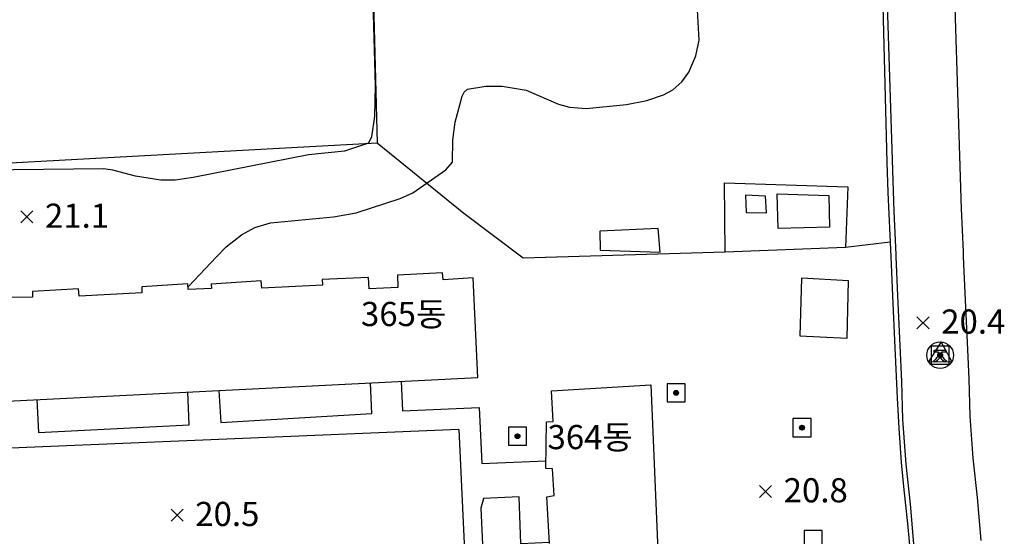
# Model space of a CAD drawing. Extents: x 206343 to 208636, y 443774 to 445336.
# Drawn here: x 206588 to 206670, y 444716 to 444759 of the extents above; entities that cross this region are included whole.
import ezdxf

# ---------------------------------------------------------------- set-up
doc = ezdxf.new("R2010")
doc.units = 0
doc.header["$MEASUREMENT"] = 0
doc.layers.add('현황', color=8, linetype='CONTINUOUS')
doc.styles.add('GHS', font='txt')
pattern_1 = [(45, (206663.666063, 444730.496956), (-0.0309359, 0.0309359), [])]
pattern_2 = [(45, (206628.73624, 444723.787545), (-0.0309359, 0.0309359), [])]
pattern_3 = [(45, (206641.843105, 444727.37909), (-0.0309359, 0.0309359), [])]
pattern_4 = [(45, (206652.25198, 444724.498913), (-0.0309359, 0.0309359), [])]

msp = doc.modelspace()

# ---------------------------------------------------------------- hatches: boundary and pattern name
at = {"layer": '현황', "linetype": 'Continuous'}
h = msp.add_hatch(dxfattribs=at)
h.set_pattern_fill('ANSI31', color=256, scale=0.35, style=0)
h.set_pattern_definition(pattern_1)
h.paths.add_polyline_path([(206664.616, 444731.247, 1), (206664.216, 444731.247, 1)])
h = msp.add_hatch(dxfattribs=at)
h.set_pattern_fill('ANSI31', color=256, scale=0.35, style=0)
h.set_pattern_definition(pattern_1)
h.paths.add_polyline_path([(206664.616, 444731.247, 1), (206664.216, 444731.247, 1)])
h = msp.add_hatch(dxfattribs=at)
h.set_pattern_fill('ANSI31', color=256, scale=0.35, style=0)
h.set_pattern_definition(pattern_1)
h.paths.add_polyline_path([(206664.616, 444731.247, 1), (206664.216, 444731.247, 1)])
h = msp.add_hatch(dxfattribs=at)
h.set_pattern_fill('ANSI31', color=256, scale=0.35, style=0)
h.set_pattern_definition(pattern_1)
h.paths.add_polyline_path([(206664.616, 444731.247, 1), (206664.216, 444731.247, 1)])
h = msp.add_hatch(dxfattribs=at)
h.set_pattern_fill('ANSI31', color=256, scale=0.35, style=0)
h.set_pattern_definition(pattern_3)
h.paths.add_polyline_path([(206642.793, 444728.129, 1), (206642.393, 444728.129, 1)])
h = msp.add_hatch(dxfattribs=at)
h.set_pattern_fill('ANSI31', color=256, scale=0.35, style=0)
h.set_pattern_definition(pattern_3)
h.paths.add_polyline_path([(206642.793, 444728.129, 1), (206642.393, 444728.129, 1)])
h = msp.add_hatch(dxfattribs=at)
h.set_pattern_fill('ANSI31', color=256, scale=0.35, style=0)
h.set_pattern_definition(pattern_3)
h.paths.add_polyline_path([(206642.793, 444728.129, 1), (206642.393, 444728.129, 1)])
h = msp.add_hatch(dxfattribs=at)
h.set_pattern_fill('ANSI31', color=256, scale=0.35, style=0)
h.set_pattern_definition(pattern_3)
h.paths.add_polyline_path([(206642.793, 444728.129, 1), (206642.393, 444728.129, 1)])
h = msp.add_hatch(dxfattribs=at)
h.set_pattern_fill('ANSI31', color=256, scale=0.35, style=0)
h.set_pattern_definition(pattern_4)
h.paths.add_polyline_path([(206653.202, 444725.249, 1), (206652.802, 444725.249, 1)])
h = msp.add_hatch(dxfattribs=at)
h.set_pattern_fill('ANSI31', color=256, scale=0.35, style=0)
h.set_pattern_definition(pattern_4)
h.paths.add_polyline_path([(206653.202, 444725.249, 1), (206652.802, 444725.249, 1)])
h = msp.add_hatch(dxfattribs=at)
h.set_pattern_fill('ANSI31', color=256, scale=0.35, style=0)
h.set_pattern_definition(pattern_4)
h.paths.add_polyline_path([(206653.202, 444725.249, 1), (206652.802, 444725.249, 1)])
h = msp.add_hatch(dxfattribs=at)
h.set_pattern_fill('ANSI31', color=256, scale=0.35, style=0)
h.set_pattern_definition(pattern_4)
h.paths.add_polyline_path([(206653.202, 444725.249, 1), (206652.802, 444725.249, 1)])
h = msp.add_hatch(dxfattribs=at)
h.set_pattern_fill('ANSI31', color=256, scale=0.35, style=0)
h.set_pattern_definition(pattern_2)
h.paths.add_polyline_path([(206629.686, 444724.538, 1), (206629.286, 444724.538, 1)])
h = msp.add_hatch(dxfattribs=at)
h.set_pattern_fill('ANSI31', color=256, scale=0.35, style=0)
h.set_pattern_definition(pattern_2)
h.paths.add_polyline_path([(206629.686, 444724.538, 1), (206629.286, 444724.538, 1)])
h = msp.add_hatch(dxfattribs=at)
h.set_pattern_fill('ANSI31', color=256, scale=0.35, style=0)
h.set_pattern_definition(pattern_2)
h.paths.add_polyline_path([(206629.686, 444724.538, 1), (206629.286, 444724.538, 1)])
h = msp.add_hatch(dxfattribs=at)
h.set_pattern_fill('ANSI31', color=256, scale=0.35, style=0)
h.set_pattern_definition(pattern_2)
h.paths.add_polyline_path([(206629.686, 444724.538, 1), (206629.286, 444724.538, 1)])

# ---------------------------------------------------------------- linework, layer by layer
for p, q in [((206663.926, 444731.665), (206664.895, 444731.665)), ((206663.926, 444731.506), (206663.926, 444731.665)), ((206663.926, 444731.665), (206664.895, 444731.665)), ((206663.926, 444731.506), (206663.926, 444731.665)), ((206664.286, 444731.506), (206663.926, 444731.506)), ((206664.286, 444731.506), (206663.926, 444731.506)), ((206664.286, 444731.396), (206664.286, 444731.506)), ((206664.286, 444731.396), (206664.286, 444731.506)), ((206664.536, 444731.506), (206664.536, 444731.396)), ((206664.895, 444731.506), (206664.536, 444731.506)), ((206664.536, 444731.506), (206664.536, 444731.396)), ((206664.895, 444731.506), (206664.536, 444731.506)), ((206664.895, 444731.665), (206664.895, 444731.506)), ((206664.895, 444731.665), (206664.895, 444731.506)), ((206663.942, 444730.709), (206663.895, 444730.818)), ((206663.942, 444730.709), (206663.895, 444730.818)), ((206664.926, 444730.818), (206664.879, 444730.709)), ((206664.926, 444730.818), (206664.879, 444730.709))]:
    msp.add_line(p, q, dxfattribs=at)
for points in [[(206666.363, 444739.377), (206666.343, 444739.825), (206666.181, 444743.361), (206665.372, 444768.821), (206665.341, 444770.628), (206665.047, 444781.712), (206664.907, 444787.013), (206664.75, 444792.921), (206653.741, 444803.035), (206618.546, 444798.1), (206589.933, 444793.622), (206436.541, 444770.311), (206410.196, 444766.285)], [(206666.363, 444739.377), (206666.343, 444739.825), (206666.181, 444743.361), (206665.372, 444768.821), (206665.341, 444770.628), (206665.047, 444781.712), (206664.907, 444787.013), (206664.75, 444792.921), (206653.741, 444803.035), (206618.546, 444798.1), (206589.933, 444793.622), (206436.541, 444770.311), (206410.196, 444766.285)], [(206531.069, 444779.154), (206548.926, 444781.894), (206558.044, 444783.305), (206575.733, 444786.061), (206619.339, 444792.657), (206651.676, 444797.191), (206659.116, 444790.357), (206659.625, 444771.161), (206659.769, 444768.825), (206660.585, 444743.144), (206660.749, 444739.572), (206660.758, 444739.377)], [(206531.069, 444779.154), (206548.926, 444781.894), (206558.044, 444783.305), (206575.733, 444786.061), (206619.339, 444792.657), (206651.676, 444797.191), (206659.116, 444790.357), (206659.625, 444771.161), (206659.769, 444768.825), (206660.585, 444743.144), (206660.749, 444739.572), (206660.758, 444739.377)], [(206531.069, 444779.154), (206548.926, 444781.894), (206558.044, 444783.305), (206575.733, 444786.061), (206619.339, 444792.657), (206651.676, 444797.191), (206659.116, 444790.357), (206659.625, 444771.161), (206659.769, 444768.825), (206660.585, 444743.144), (206660.749, 444739.572), (206660.758, 444739.377)], [(206531.069, 444779.154), (206548.926, 444781.894), (206558.044, 444783.305), (206575.733, 444786.061), (206619.339, 444792.657), (206651.676, 444797.191), (206659.116, 444790.357), (206659.625, 444771.161), (206659.769, 444768.825), (206660.585, 444743.144), (206660.749, 444739.572), (206660.758, 444739.377)], [(206560.796, 444783.567), (206588.196, 444787.447), (206613.986, 444791.247), (206651.576, 444796.897), (206658.916, 444790.277), (206660.006, 444747.227), (206660.106, 444744.697), (206660.266, 444741.177), (206660.343, 444739.377)], [(206560.796, 444783.567), (206588.196, 444787.447), (206613.986, 444791.247), (206651.576, 444796.897), (206658.916, 444790.277), (206660.006, 444747.227), (206660.106, 444744.697), (206660.266, 444741.177), (206660.343, 444739.377)], [(206560.796, 444783.567), (206588.196, 444787.447), (206613.986, 444791.247), (206651.576, 444796.897), (206658.916, 444790.277), (206660.006, 444747.227), (206660.106, 444744.697), (206660.266, 444741.177), (206660.343, 444739.377)], [(206560.796, 444783.567), (206588.196, 444787.447), (206613.986, 444791.247), (206651.576, 444796.897), (206658.916, 444790.277), (206660.006, 444747.227), (206660.106, 444744.697), (206660.266, 444741.177), (206660.343, 444739.377)], [(206565.176, 444745.947), (206545.316, 444745.017), (206545.146, 444758.877), (206563.296, 444759.647), (206562.616, 444781.877), (206566.806, 444782.377), (206581.516, 444783.167), (206616.946, 444784.727), (206617.896, 444748.787), (206568.316, 444746.087)], [(206565.176, 444745.947), (206545.316, 444745.017), (206545.146, 444758.877), (206563.296, 444759.647), (206562.616, 444781.877), (206566.806, 444782.377), (206581.516, 444783.167), (206616.946, 444784.727), (206617.896, 444748.787), (206568.316, 444746.087)], [(206565.176, 444745.947), (206545.316, 444745.017), (206545.146, 444758.877), (206563.296, 444759.647), (206562.616, 444781.877), (206566.806, 444782.377), (206581.516, 444783.167), (206616.946, 444784.727), (206617.896, 444748.787), (206568.316, 444746.087)], [(206565.176, 444745.947), (206545.316, 444745.017), (206545.146, 444758.877), (206563.296, 444759.647), (206562.616, 444781.877), (206566.806, 444782.377), (206581.516, 444783.167), (206616.946, 444784.727), (206617.896, 444748.787), (206568.316, 444746.087)], [(206660.296, 444740.597), (206656.586, 444740.157), (206646.646, 444739.757), (206629.956, 444739.267), (206625.036, 444742.957), (206617.896, 444748.787)], [(206660.296, 444740.597), (206656.586, 444740.157), (206646.646, 444739.757), (206629.956, 444739.267), (206625.036, 444742.957), (206617.896, 444748.787)], [(206660.296, 444740.597), (206656.586, 444740.157), (206646.646, 444739.757), (206629.956, 444739.267), (206625.036, 444742.957), (206617.896, 444748.787)], [(206660.296, 444740.597), (206656.586, 444740.157), (206646.646, 444739.757), (206629.956, 444739.267), (206625.036, 444742.957), (206617.896, 444748.787)], [(206646.646, 444739.757), (206646.596, 444745.517), (206656.786, 444745.177), (206656.586, 444740.157)], [(206646.646, 444739.757), (206646.596, 444745.517), (206656.786, 444745.177), (206656.586, 444740.157)], [(206646.646, 444739.757), (206646.596, 444745.517), (206656.786, 444745.177), (206656.586, 444740.157)], [(206646.646, 444739.757), (206646.596, 444745.517), (206656.786, 444745.177), (206656.586, 444740.157)], [(206650.956, 444744.587), (206655.226, 444744.467), (206655.266, 444741.847), (206651.036, 444741.737), (206650.956, 444744.587)], [(206650.956, 444744.587), (206655.226, 444744.467), (206655.266, 444741.847), (206651.036, 444741.737), (206650.956, 444744.587)], [(206650.956, 444744.587), (206655.226, 444744.467), (206655.266, 444741.847), (206651.036, 444741.737), (206650.956, 444744.587)], [(206650.956, 444744.587), (206655.226, 444744.467), (206655.266, 444741.847), (206651.036, 444741.737), (206650.956, 444744.587)], [(206648.336, 444744.487), (206648.386, 444743.047), (206650.056, 444743.037), (206649.996, 444744.407), (206648.336, 444744.487)], [(206648.336, 444744.487), (206648.386, 444743.047), (206650.056, 444743.037), (206649.996, 444744.407), (206648.336, 444744.487)], [(206648.336, 444744.487), (206648.386, 444743.047), (206650.056, 444743.037), (206649.996, 444744.407), (206648.336, 444744.487)], [(206648.336, 444744.487), (206648.386, 444743.047), (206650.056, 444743.037), (206649.996, 444744.407), (206648.336, 444744.487)], [(206641.116, 444741.717), (206636.286, 444741.497), (206636.326, 444739.947), (206641.266, 444739.777), (206641.116, 444741.717)], [(206641.116, 444741.717), (206636.286, 444741.497), (206636.326, 444739.947), (206641.266, 444739.777), (206641.116, 444741.717)], [(206641.116, 444741.717), (206636.286, 444741.497), (206636.326, 444739.947), (206641.266, 444739.777), (206641.116, 444741.717)], [(206641.116, 444741.717), (206636.286, 444741.497), (206636.326, 444739.947), (206641.266, 444739.777), (206641.116, 444741.717)], [(206633.703, 444739.377), (206629.956, 444739.267), (206629.809, 444739.377)], [(206633.703, 444739.377), (206629.956, 444739.267), (206629.809, 444739.377)], [(206633.703, 444739.377), (206629.956, 444739.267), (206629.809, 444739.377)], [(206633.703, 444739.377), (206629.956, 444739.267), (206629.809, 444739.377)], [(206660.343, 444739.377), (206660.426, 444737.457), (206660.566, 444734.277), (206660.706, 444731.287), (206660.866, 444727.727), (206661.016, 444725.207), (206661.206, 444722.357), (206661.426, 444720.117), (206661.726, 444717.317), (206661.986, 444714.347)], [(206660.343, 444739.377), (206660.426, 444737.457), (206660.566, 444734.277), (206660.706, 444731.287), (206660.866, 444727.727), (206661.016, 444725.207), (206661.206, 444722.357), (206661.426, 444720.117), (206661.726, 444717.317), (206661.986, 444714.347)], [(206660.758, 444739.377), (206660.929, 444735.553), (206661.089, 444732.047), (206661.225, 444729.078), (206661.319, 444725.918), (206661.575, 444722.218), (206661.945, 444718.929), (206662.247, 444715.302)], [(206660.758, 444739.377), (206660.929, 444735.553), (206661.089, 444732.047), (206661.225, 444729.078), (206661.319, 444725.918), (206661.575, 444722.218), (206661.945, 444718.929), (206662.247, 444715.302)], [(206667.816, 444715.913), (206667.519, 444719.475), (206667.153, 444722.724), (206666.913, 444726.195), (206666.821, 444729.289), (206666.683, 444732.303), (206666.523, 444735.806), (206666.363, 444739.377)], [(206667.816, 444715.913), (206667.519, 444719.475), (206667.153, 444722.724), (206666.913, 444726.195), (206666.821, 444729.289), (206666.683, 444732.303), (206666.523, 444735.806), (206666.363, 444739.377)], [(206581.246, 444727.147), (206626.206, 444729.407), (206625.816, 444737.657), (206623.336, 444737.487), (206623.296, 444738.067), (206619.576, 444737.877), (206619.606, 444736.837), (206617.226, 444736.737), (206617.156, 444737.677), (206613.336, 444737.497), (206613.356, 444737.027), (206608.346, 444736.777), (206608.286, 444737.397), (206604.176, 444737.127), (206604.186, 444736.767), (206602.266, 444736.687), (206602.236, 444737.137), (206598.426, 444736.897), (206598.426, 444736.397), (206593.246, 444736.137), (206593.206, 444736.747), (206589.386, 444736.527), (206589.396, 444736.037), (206587.246, 444736.007)], [(206581.246, 444727.147), (206626.206, 444729.407), (206625.816, 444737.657), (206623.336, 444737.487), (206623.296, 444738.067), (206619.576, 444737.877), (206619.606, 444736.837), (206617.226, 444736.737), (206617.156, 444737.677), (206613.336, 444737.497), (206613.356, 444737.027), (206608.346, 444736.777), (206608.286, 444737.397), (206604.176, 444737.127), (206604.186, 444736.767), (206602.266, 444736.687), (206602.236, 444737.137), (206598.426, 444736.897), (206598.426, 444736.397), (206593.246, 444736.137), (206593.206, 444736.747), (206589.386, 444736.527), (206589.396, 444736.037), (206587.246, 444736.007)], [(206581.246, 444727.147), (206626.206, 444729.407), (206625.816, 444737.657), (206623.336, 444737.487), (206623.296, 444738.067), (206619.576, 444737.877), (206619.606, 444736.837), (206617.226, 444736.737), (206617.156, 444737.677), (206613.336, 444737.497), (206613.356, 444737.027), (206608.346, 444736.777), (206608.286, 444737.397), (206604.176, 444737.127), (206604.186, 444736.767), (206602.266, 444736.687), (206602.236, 444737.137), (206598.426, 444736.897), (206598.426, 444736.397), (206593.246, 444736.137), (206593.206, 444736.747), (206589.386, 444736.527), (206589.396, 444736.037), (206587.246, 444736.007)], [(206581.246, 444727.147), (206626.206, 444729.407), (206625.816, 444737.657), (206623.336, 444737.487), (206623.296, 444738.067), (206619.576, 444737.877), (206619.606, 444736.837), (206617.226, 444736.737), (206617.156, 444737.677), (206613.336, 444737.497), (206613.356, 444737.027), (206608.346, 444736.777), (206608.286, 444737.397), (206604.176, 444737.127), (206604.186, 444736.767), (206602.266, 444736.687), (206602.236, 444737.137), (206598.426, 444736.897), (206598.426, 444736.397), (206593.246, 444736.137), (206593.206, 444736.747), (206589.386, 444736.527), (206589.396, 444736.037), (206587.246, 444736.007)], [(206652.966, 444737.627), (206652.816, 444732.847), (206656.746, 444732.667), (206656.856, 444737.397), (206652.966, 444737.627)], [(206652.966, 444737.627), (206652.816, 444732.847), (206656.746, 444732.667), (206656.856, 444737.397), (206652.966, 444737.627)], [(206652.966, 444737.627), (206652.816, 444732.847), (206656.746, 444732.667), (206656.856, 444737.397), (206652.966, 444737.627)], [(206652.966, 444737.627), (206652.816, 444732.847), (206656.746, 444732.667), (206656.856, 444737.397), (206652.966, 444737.627)], [(206664.513, 444732.343), (206663.465, 444730.695), (206665.382, 444730.721), (206664.513, 444732.343)], [(206664.513, 444732.343), (206663.465, 444730.695), (206665.382, 444730.721), (206664.513, 444732.343)], [(206663.666, 444730.497), (206665.166, 444730.497), (206665.166, 444731.997), (206663.666, 444731.997), (206663.666, 444730.497)], [(206663.666, 444730.497), (206665.166, 444730.497), (206665.166, 444731.997), (206663.666, 444731.997), (206663.666, 444730.497)], [(206663.666, 444730.497), (206665.166, 444730.497), (206665.166, 444731.997), (206663.666, 444731.997), (206663.666, 444730.497)], [(206663.666, 444730.497), (206665.166, 444730.497), (206665.166, 444731.997), (206663.666, 444731.997), (206663.666, 444730.497)], [(206619.863, 444729.088), (206619.986, 444726.627), (206626.326, 444726.917), (206626.546, 444722.287), (206631.836, 444722.506)], [(206619.863, 444729.088), (206619.986, 444726.627), (206626.326, 444726.917), (206626.546, 444722.287), (206631.836, 444722.506)], [(206619.863, 444729.088), (206619.986, 444726.627), (206626.326, 444726.917), (206626.546, 444722.287), (206631.836, 444722.506)], [(206619.863, 444729.088), (206619.986, 444726.627), (206626.326, 444726.917), (206626.546, 444722.287), (206631.836, 444722.506)], [(206604.792, 444728.33), (206604.966, 444725.677), (206617.446, 444726.407), (206617.335, 444728.961)], [(206604.792, 444728.33), (206604.966, 444725.677), (206617.446, 444726.407), (206617.335, 444728.961)], [(206604.792, 444728.33), (206604.966, 444725.677), (206617.446, 444726.407), (206617.335, 444728.961)], [(206604.792, 444728.33), (206604.966, 444725.677), (206617.446, 444726.407), (206617.335, 444728.961)], [(206632.136, 444715.667), (206631.916, 444719.527), (206632.516, 444719.647), (206632.366, 444721.847), (206631.826, 444721.867), (206631.886, 444725.737), (206632.426, 444725.767), (206632.296, 444728.297), (206640.506, 444728.797)], [(206632.136, 444715.667), (206631.916, 444719.527), (206632.516, 444719.647), (206632.366, 444721.847), (206631.826, 444721.867), (206631.886, 444725.737), (206632.426, 444725.767), (206632.296, 444728.297), (206640.506, 444728.797)], [(206640.506, 444728.797), (206642.416, 444683.737)], [(206640.506, 444728.797), (206642.416, 444683.737)], [(206641.843, 444727.379), (206643.343, 444727.379), (206643.343, 444728.879), (206641.843, 444728.879), (206641.843, 444727.379)], [(206641.843, 444727.379), (206643.343, 444727.379), (206643.343, 444728.879), (206641.843, 444728.879), (206641.843, 444727.379)], [(206641.843, 444727.379), (206643.343, 444727.379), (206643.343, 444728.879), (206641.843, 444728.879), (206641.843, 444727.379)], [(206641.843, 444727.379), (206643.343, 444727.379), (206643.343, 444728.879), (206641.843, 444728.879), (206641.843, 444727.379)], [(206589.766, 444727.575), (206589.896, 444724.847), (206602.356, 444725.477), (206602.247, 444728.202)], [(206589.766, 444727.575), (206589.896, 444724.847), (206602.356, 444725.477), (206602.247, 444728.202)], [(206589.766, 444727.575), (206589.896, 444724.847), (206602.356, 444725.477), (206602.247, 444728.202)], [(206589.766, 444727.575), (206589.896, 444724.847), (206602.356, 444725.477), (206602.247, 444728.202)], [(206652.252, 444724.499), (206653.752, 444724.499), (206653.752, 444725.999), (206652.252, 444725.999), (206652.252, 444724.499)], [(206652.252, 444724.499), (206653.752, 444724.499), (206653.752, 444725.999), (206652.252, 444725.999), (206652.252, 444724.499)], [(206652.252, 444724.499), (206653.752, 444724.499), (206653.752, 444725.999), (206652.252, 444725.999), (206652.252, 444724.499)], [(206652.252, 444724.499), (206653.752, 444724.499), (206653.752, 444725.999), (206652.252, 444725.999), (206652.252, 444724.499)], [(206624.642, 444725.091), (206584.926, 444723.447), (206585.186, 444719.427), (206585.236, 444718.377), (206585.086, 444717.497), (206584.716, 444717.067), (206583.926, 444716.847), (206571.526, 444716.007), (206550.536, 444714.707), (206549.376, 444714.697), (206548.236, 444714.807), (206547.686, 444714.997), (206547.356, 444715.337), (206546.946, 444716.077)], [(206624.642, 444725.091), (206584.926, 444723.447), (206585.186, 444719.427), (206585.236, 444718.377), (206585.086, 444717.497), (206584.716, 444717.067), (206583.926, 444716.847), (206571.526, 444716.007), (206550.536, 444714.707), (206549.376, 444714.697), (206548.236, 444714.807), (206547.686, 444714.997), (206547.356, 444715.337), (206546.946, 444716.077)], [(206624.642, 444725.091), (206584.926, 444723.447), (206585.186, 444719.427), (206585.236, 444718.377), (206585.086, 444717.497), (206584.716, 444717.067), (206583.926, 444716.847), (206571.526, 444716.007), (206550.536, 444714.707), (206549.376, 444714.697), (206548.236, 444714.807), (206547.686, 444714.997), (206547.356, 444715.337), (206546.946, 444716.077)], [(206624.642, 444725.091), (206584.926, 444723.447), (206585.186, 444719.427), (206585.236, 444718.377), (206585.086, 444717.497), (206584.716, 444717.067), (206583.926, 444716.847), (206571.526, 444716.007), (206550.536, 444714.707), (206549.376, 444714.697), (206548.236, 444714.807), (206547.686, 444714.997), (206547.356, 444715.337), (206546.946, 444716.077)], [(206624.642, 444725.091), (206626.564, 444683.738)], [(206624.642, 444725.091), (206626.564, 444683.738)], [(206628.736, 444723.788), (206630.236, 444723.788), (206630.236, 444725.288), (206628.736, 444725.288), (206628.736, 444723.788)], [(206628.736, 444723.788), (206630.236, 444723.788), (206630.236, 444725.288), (206628.736, 444725.288), (206628.736, 444723.788)], [(206628.736, 444723.788), (206630.236, 444723.788), (206630.236, 444725.288), (206628.736, 444725.288), (206628.736, 444723.788)], [(206628.736, 444723.788), (206630.236, 444723.788), (206630.236, 444725.288), (206628.736, 444725.288), (206628.736, 444723.788)], [(206632.132, 444715.738), (206629.746, 444715.627), (206629.616, 444719.537), (206626.686, 444719.387), (206626.446, 444718.587), (206627.676, 444692.117), (206630.886, 444692.217), (206630.606, 444696.877), (206633.667, 444697.01)], [(206632.132, 444715.738), (206629.746, 444715.627), (206629.616, 444719.537), (206626.686, 444719.387), (206626.446, 444718.587), (206627.676, 444692.117), (206630.886, 444692.217), (206630.606, 444696.877), (206633.667, 444697.01)], [(206653.17, 444715.244), (206654.67, 444715.244), (206654.67, 444716.744), (206653.17, 444716.744), (206653.17, 444715.244)], [(206653.17, 444715.244), (206654.67, 444715.244), (206654.67, 444716.744), (206653.17, 444716.744), (206653.17, 444715.244)], [(206653.17, 444715.244), (206654.67, 444715.244), (206654.67, 444716.744), (206653.17, 444716.744), (206653.17, 444715.244)], [(206653.17, 444715.244), (206654.67, 444715.244), (206654.67, 444716.744), (206653.17, 444716.744), (206653.17, 444715.244)]]:
    msp.add_lwpolyline(points, dxfattribs=at)
for points, elevation in [([(206617.196, 444772.247), (206617.576, 444758.527), (206617.726, 444753.527), (206617.656, 444751.017), (206617.426, 444749.317), (206617.176, 444748.797), (206615.196, 444748.117), (206612.206, 444747.827), (206602.676, 444745.957), (206601.186, 444745.727), (206600.016, 444745.717), (206597.916, 444746.047), (206596.046, 444746.557), (206595.256, 444746.677), (206582.826, 444746.537)], 21), ([(206617.196, 444772.247), (206617.576, 444758.527), (206617.726, 444753.527), (206617.656, 444751.017), (206617.426, 444749.317), (206617.176, 444748.797), (206615.196, 444748.117), (206612.206, 444747.827), (206602.676, 444745.957), (206601.186, 444745.727), (206600.016, 444745.717), (206597.916, 444746.047), (206596.046, 444746.557), (206595.256, 444746.677), (206582.826, 444746.537)], 21), ([(206617.196, 444772.247), (206617.576, 444758.527), (206617.726, 444753.527), (206617.656, 444751.017), (206617.426, 444749.317), (206617.176, 444748.797), (206615.196, 444748.117), (206612.206, 444747.827), (206602.676, 444745.957), (206601.186, 444745.727), (206600.016, 444745.717), (206597.916, 444746.047), (206596.046, 444746.557), (206595.256, 444746.677), (206582.826, 444746.537)], 21), ([(206617.196, 444772.247), (206617.576, 444758.527), (206617.726, 444753.527), (206617.656, 444751.017), (206617.426, 444749.317), (206617.176, 444748.797), (206615.196, 444748.117), (206612.206, 444747.827), (206602.676, 444745.957), (206601.186, 444745.727), (206600.016, 444745.717), (206597.916, 444746.047), (206596.046, 444746.557), (206595.256, 444746.677), (206582.826, 444746.537)], 21), ([(206604.605, 444739.377), (206605.406, 444740.217), (206606.666, 444741.197), (206607.786, 444741.807), (206609.076, 444742.187), (206614.286, 444742.687), (206616.146, 444743.027), (206619.796, 444744.217), (206620.826, 444744.677), (206623.556, 444746.587), (206624.116, 444747.207), (206624.136, 444749.027), (206624.336, 444750.517), (206624.916, 444752.677), (206625.066, 444753.017), (206625.356, 444753.247), (206626.856, 444753.497), (206628.216, 444753.507), (206630.206, 444753.177), (206632.876, 444752.007), (206633.776, 444751.757), (206635.156, 444751.657), (206638.486, 444751.977), (206640.176, 444752.327), (206641.566, 444752.797), (206642.316, 444753.197), (206643.076, 444753.877), (206643.646, 444754.667), (206644.216, 444756.007), (206644.506, 444757.307), (206644.236, 444762.317)], 21), ([(206604.605, 444739.377), (206605.406, 444740.217), (206606.666, 444741.197), (206607.786, 444741.807), (206609.076, 444742.187), (206614.286, 444742.687), (206616.146, 444743.027), (206619.796, 444744.217), (206620.826, 444744.677), (206623.556, 444746.587), (206624.116, 444747.207), (206624.136, 444749.027), (206624.336, 444750.517), (206624.916, 444752.677), (206625.066, 444753.017), (206625.356, 444753.247), (206626.856, 444753.497), (206628.216, 444753.507), (206630.206, 444753.177), (206632.876, 444752.007), (206633.776, 444751.757), (206635.156, 444751.657), (206638.486, 444751.977), (206640.176, 444752.327), (206641.566, 444752.797), (206642.316, 444753.197), (206643.076, 444753.877), (206643.646, 444754.667), (206644.216, 444756.007), (206644.506, 444757.307), (206644.236, 444762.317)], 21), ([(206604.605, 444739.377), (206605.406, 444740.217), (206606.666, 444741.197), (206607.786, 444741.807), (206609.076, 444742.187), (206614.286, 444742.687), (206616.146, 444743.027), (206619.796, 444744.217), (206620.826, 444744.677), (206623.556, 444746.587), (206624.116, 444747.207), (206624.136, 444749.027), (206624.336, 444750.517), (206624.916, 444752.677), (206625.066, 444753.017), (206625.356, 444753.247), (206626.856, 444753.497), (206628.216, 444753.507), (206630.206, 444753.177), (206632.876, 444752.007), (206633.776, 444751.757), (206635.156, 444751.657), (206638.486, 444751.977), (206640.176, 444752.327), (206641.566, 444752.797), (206642.316, 444753.197), (206643.076, 444753.877), (206643.646, 444754.667), (206644.216, 444756.007), (206644.506, 444757.307), (206644.236, 444762.317)], 21), ([(206604.605, 444739.377), (206605.406, 444740.217), (206606.666, 444741.197), (206607.786, 444741.807), (206609.076, 444742.187), (206614.286, 444742.687), (206616.146, 444743.027), (206619.796, 444744.217), (206620.826, 444744.677), (206623.556, 444746.587), (206624.116, 444747.207), (206624.136, 444749.027), (206624.336, 444750.517), (206624.916, 444752.677), (206625.066, 444753.017), (206625.356, 444753.247), (206626.856, 444753.497), (206628.216, 444753.507), (206630.206, 444753.177), (206632.876, 444752.007), (206633.776, 444751.757), (206635.156, 444751.657), (206638.486, 444751.977), (206640.176, 444752.327), (206641.566, 444752.797), (206642.316, 444753.197), (206643.076, 444753.877), (206643.646, 444754.667), (206644.216, 444756.007), (206644.506, 444757.307), (206644.236, 444762.317)], 21), ([(206589.426, 444743.187), (206588.426, 444742.187)], 21.1), ([(206588.426, 444743.187), (206589.426, 444742.187)], 21.1), ([(206589.426, 444743.187), (206588.426, 444742.187)], 21.1), ([(206588.426, 444743.187), (206589.426, 444742.187)], 21.1), ([(206589.426, 444743.187), (206588.426, 444742.187)], 21.1), ([(206588.426, 444743.187), (206589.426, 444742.187)], 21.1), ([(206589.426, 444743.187), (206588.426, 444742.187)], 21.1), ([(206588.426, 444743.187), (206589.426, 444742.187)], 21.1), ([(206602.251, 444736.907), (206604.605, 444739.377)], 21), ([(206602.251, 444736.907), (206604.605, 444739.377)], 21), ([(206602.251, 444736.907), (206604.605, 444739.377)], 21), ([(206602.251, 444736.907), (206604.605, 444739.377)], 21), ([(206663.506, 444734.427), (206662.506, 444733.427)], 20.4), ([(206662.506, 444734.427), (206663.506, 444733.427)], 20.4), ([(206663.506, 444734.427), (206662.506, 444733.427)], 20.4), ([(206662.506, 444734.427), (206663.506, 444733.427)], 20.4), ([(206663.506, 444734.427), (206662.506, 444733.427)], 20.4), ([(206662.506, 444734.427), (206663.506, 444733.427)], 20.4), ([(206663.506, 444734.427), (206662.506, 444733.427)], 20.4), ([(206662.506, 444734.427), (206663.506, 444733.427)], 20.4), ([(206650.486, 444720.467), (206649.486, 444719.467)], 20.8), ([(206649.486, 444720.467), (206650.486, 444719.467)], 20.8), ([(206650.486, 444720.467), (206649.486, 444719.467)], 20.8), ([(206649.486, 444720.467), (206650.486, 444719.467)], 20.8), ([(206650.486, 444720.467), (206649.486, 444719.467)], 20.8), ([(206649.486, 444720.467), (206650.486, 444719.467)], 20.8), ([(206650.486, 444720.467), (206649.486, 444719.467)], 20.8), ([(206649.486, 444720.467), (206650.486, 444719.467)], 20.8), ([(206601.846, 444718.507), (206600.846, 444717.507)], 20.5), ([(206600.846, 444718.507), (206601.846, 444717.507)], 20.5), ([(206601.846, 444718.507), (206600.846, 444717.507)], 20.5), ([(206600.846, 444718.507), (206601.846, 444717.507)], 20.5), ([(206601.846, 444718.507), (206600.846, 444717.507)], 20.5), ([(206600.846, 444718.507), (206601.846, 444717.507)], 20.5), ([(206601.846, 444718.507), (206600.846, 444717.507)], 20.5), ([(206600.846, 444718.507), (206601.846, 444717.507)], 20.5)]:
    msp.add_lwpolyline(points, dxfattribs=dict(at, elevation=elevation))
for centre, radius in [((206664.416, 444731.247), 1.1), ((206664.416, 444731.247), 1.1), ((206664.416, 444731.247), 0.2), ((206664.416, 444731.247), 0.2), ((206664.416, 444731.247), 0.2), ((206664.416, 444731.247), 0.2), ((206642.593, 444728.129), 0.2), ((206642.593, 444728.129), 0.2), ((206642.593, 444728.129), 0.2), ((206642.593, 444728.129), 0.2), ((206653.002, 444725.249), 0.2), ((206653.002, 444725.249), 0.2), ((206653.002, 444725.249), 0.2), ((206653.002, 444725.249), 0.2), ((206629.486, 444724.538), 0.2), ((206629.486, 444724.538), 0.2), ((206629.486, 444724.538), 0.2), ((206629.486, 444724.538), 0.2)]:
    msp.add_circle(centre, radius, dxfattribs=at)
for centre, radius, start, end in [((206663.664, 444731.395), 0.622, 291.81202, 0.09611), ((206663.664, 444731.395), 0.622, 291.81202, 0.09611), ((206663.717, 444731.506), 0.829, 285.72356, 326.78412), ((206663.717, 444731.506), 0.829, 285.72356, 326.78412), ((206665.104, 444731.506), 0.829, 213.21588, 254.27644), ((206665.104, 444731.506), 0.829, 213.21588, 254.27644), ((206665.157, 444731.395), 0.622, 179.90389, 248.18798), ((206665.157, 444731.395), 0.622, 179.90389, 248.18798)]:
    msp.add_arc(centre, radius, start, end, dxfattribs=at)

# ---------------------------------------------------------------- texts
at = {"layer": '현황', "linetype": 'Continuous', "style": 'GHS'}
for s, p in [('21.1', (206590.426, 444741.787)), ('21.1', (206590.426, 444741.787)), ('21.1', (206590.426, 444741.787)), ('21.1', (206590.426, 444741.787)), ('365동', (206616.547, 444733.653)), ('365동', (206616.547, 444733.653)), ('365동', (206616.547, 444733.653)), ('365동', (206616.547, 444733.653)), ('20.4', (206664.506, 444733.027)), ('20.4', (206664.506, 444733.027)), ('20.4', (206664.506, 444733.027)), ('20.4', (206664.506, 444733.027)), ('364동', (206631.966, 444723.468)), ('364동', (206631.966, 444723.468)), ('364동', (206631.966, 444723.468)), ('364동', (206631.966, 444723.468)), ('20.8', (206651.486, 444719.067)), ('20.8', (206651.486, 444719.067)), ('20.8', (206651.486, 444719.067)), ('20.8', (206651.486, 444719.067)), ('20.5', (206602.846, 444717.107)), ('20.5', (206602.846, 444717.107)), ('20.5', (206602.846, 444717.107)), ('20.5', (206602.846, 444717.107))]:
    msp.add_text(s, height=2, dxfattribs=at).set_placement(p)

doc.saveas('drawing.dxf')
